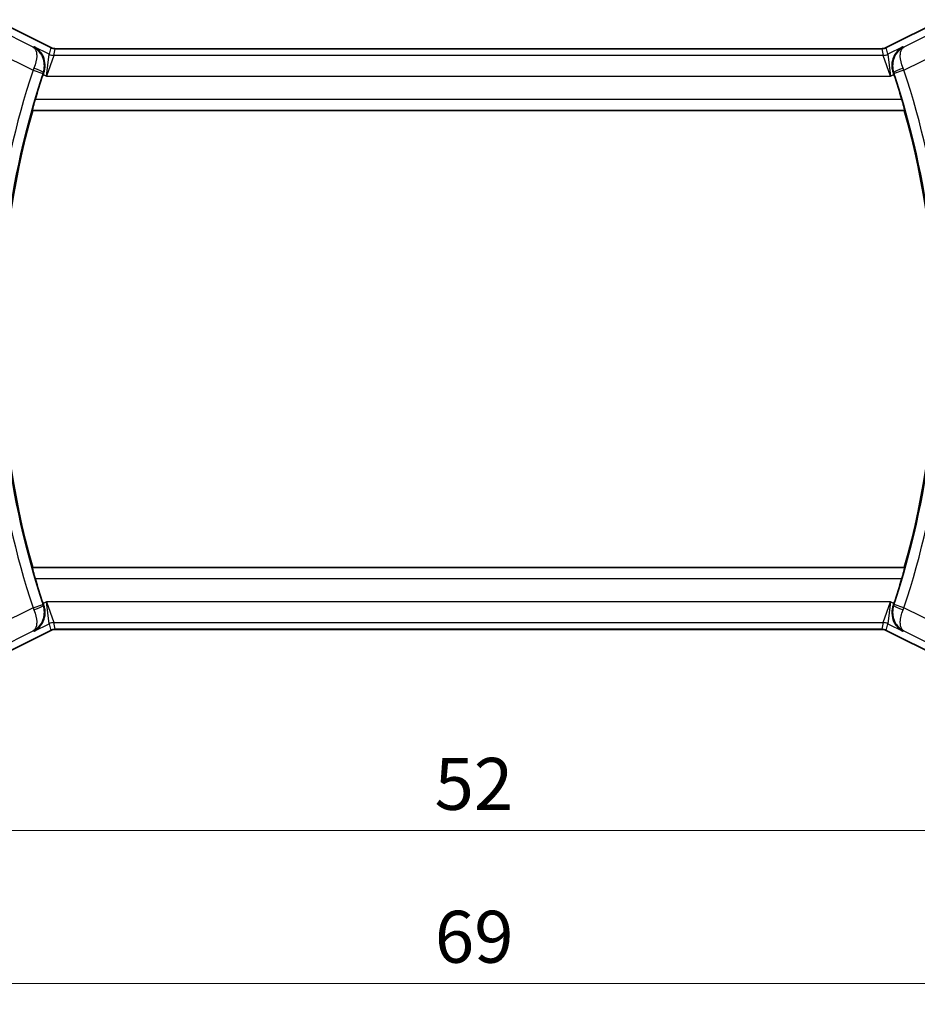
# Model space of a CAD drawing. Units: millimetres. Extents: x 14 to 2010, y 8 to 289.
# Drawn here: x 563 to 606, y 97 to 145 of the extents above; entities that cross this region are included whole.
import ezdxf

# ---------------------------------------------------------------- set-up
doc = ezdxf.new("R2010")
doc.units = ezdxf.units.MM
doc.layers.get('Defpoints').update_dxf_attribs({"lineweight": 25})
for name, color, linetype, lineweight in [('Dimension (ISO)', 7, 'Continuous', 18), ('Visible (ISO)', 7, 'Continuous', 35), ('Visible Narrow (ISO)', 7, 'Continuous', 25)]:
    doc.layers.add(name, color=color, linetype=linetype, lineweight=lineweight)
doc.styles.add('Note Text (TK)', font='txt')
doc.dimstyles.new('Default - Method 1b (TK)', dxfattribs={"dimtxt": 2.5, "dimasz": 2.5, "dimexe": 1, "dimexo": 1.5, "dimgap": 1, "dimtad": 1, "dimtoh": 1, "dimrnd": 1e-08, "dimdsep": 46, "dimtxsty": 'Note Text (TK)', "dimcen": 0.09, "dimdle": 5, "dimclrd": 100, "dimclre": 100, "dimclrt": 7, "dimadec": 1, "dimazin": 1, "dimtfac": 1, "dimtmove": 0, "dimatfit": 3, "dimfxl": 1, "dimtolj": 1, "dimlwd": -1, "dimlwe": -1, "dimarcsym": 0})

# ---------------------------------------------------------------- blocks, each defined once
blk = doc.blocks.new('*D19')
at = {"layer": 'Defpoints', "color": 0}
for p in [(558.296, 120.786), (610.296, 120.786), (610.296, 105.628)]:
    blk.add_point(p, dxfattribs=at)
at = {"layer": 'Dimension (ISO)', "color": 100}
for p, q in [((558.296, 119.286), (558.296, 104.628)), ((610.296, 119.286), (610.296, 104.628)), ((560.796, 105.628), (607.796, 105.628))]:
    blk.add_line(p, q, dxfattribs=at)
for points in [[(560.796, 106.045), (560.796, 105.211), (558.296, 105.628)], [(607.796, 106.045), (607.796, 105.211), (610.296, 105.628)]]:
    blk.add_solid(points, dxfattribs=at)
at = {"layer": 'Dimension (ISO)', "color": 7, "insert": (582.663, 107.878), "char_height": 2.5, "attachment_point": 4, "style": 'Note Text (TK)'}
blk.add_mtext('\\A1;52', dxfattribs=at)
blk = doc.blocks.new('*D20')
at = {"layer": 'Defpoints', "color": 0}
for p in [(549.796, 120.786), (618.796, 120.786), (618.796, 98.27)]:
    blk.add_point(p, dxfattribs=at)
at = {"layer": 'Dimension (ISO)', "color": 100}
for p, q in [((549.796, 119.286), (549.796, 97.27)), ((618.796, 119.286), (618.796, 97.27)), ((552.296, 98.27), (616.296, 98.27))]:
    blk.add_line(p, q, dxfattribs=at)
for points in [[(552.296, 98.687), (552.296, 97.853), (549.796, 98.27)], [(616.296, 98.687), (616.296, 97.853), (618.796, 98.27)]]:
    blk.add_solid(points, dxfattribs=at)
at = {"layer": 'Dimension (ISO)', "color": 7, "insert": (582.677, 100.52), "char_height": 2.5, "attachment_point": 4, "style": 'Note Text (TK)'}
blk.add_mtext('\\A1;69', dxfattribs=at)

msp = doc.modelspace()

# ---------------------------------------------------------------- linework, layer by layer
at = {"layer": 'Visible (ISO)'}
for p, q in [((561.5007, 144.6519), (564.1842, 143.3101)), ((604.4084, 143.3101), (607.0919, 144.6519)), ((564.1842, 143.3101), (564.1842, 143.3101)), ((564.4075, 143.2574), (564.4075, 143.2574)), ((564.4075, 143.2574), (604.1852, 143.2574)), ((604.1852, 143.2574), (604.1852, 143.2574)), ((604.4084, 143.3101), (604.4084, 143.3101)), ((563.3071, 140.3039), (563.3207, 140.2858)), ((563.3207, 140.2858), (605.2719, 140.2858)), ((605.2856, 140.3039), (605.2719, 140.2858)), ((563.3071, 118.2678), (563.3207, 118.2858)), ((605.2719, 118.2858), (563.3207, 118.2858)), ((605.2856, 118.2678), (605.2719, 118.2858)), ((564.1842, 115.2616), (561.5007, 113.9198)), ((564.1842, 115.2616), (564.1842, 115.2616)), ((564.4075, 115.3143), (564.4075, 115.3143)), ((604.1852, 115.3143), (564.4075, 115.3143)), ((604.1852, 115.3143), (604.1852, 115.3143)), ((604.4084, 115.2616), (604.4084, 115.2616)), ((607.0919, 113.9198), (604.4084, 115.2616))]:
    msp.add_line(p, q, dxfattribs=at)
for centre, radius, start, end in [((602.2463, 129.2858), 40.4849, 161.67108, 163.47132), ((566.3463, 129.2858), 40.4849, 16.52868, 18.32892), ((602.2463, 129.2858), 40.45, 164.22022, 195.77978), ((566.3463, 129.2858), 40.45, 344.22022, 15.77978), ((602.2463, 129.2858), 40.4849, 196.52868, 198.32892), ((566.3463, 129.2858), 40.4849, 341.67108, 343.47132)]:
    msp.add_arc(centre, radius, start, end, dxfattribs=at)
for centre, major_axis, ratio, start_param, end_param in [((563.8731, 141.9981), (-0.32, -0.966), 0.0598292, 4.6059991, 4.7124151), ((604.7195, 141.9981), (-0.32, 0.966), 0.0598282, 4.7123628, 4.8187789), ((563.8731, 116.5736), (0.32, -0.966), 0.0598282, 4.7123628, 4.8187789), ((604.7195, 116.5736), (0.32, 0.966), 0.0598292, 4.6059991, 4.7124151)]:
    msp.add_ellipse(centre, major_axis=major_axis, ratio=ratio, start_param=start_param, end_param=end_param, dxfattribs=at)
for points, knots in [([(563.3897, 143.3473), (563.3906, 143.3468), (563.3916, 143.3463), (563.4807, 143.2972), (563.563, 143.233), (563.7063, 143.0784), (563.769, 142.9863), (563.8676, 142.7625), (563.8971, 142.633), (563.9054, 142.4395), (563.9029, 142.3765), (563.8859, 142.2482), (563.8712, 142.1834), (563.8496, 142.1197)], [-0.16272966, -0.16272966, -0.16272966, -0.16272966, -0.1623287, -0.1623287, -0.12324565, -0.12324565, -0.08437342, -0.08437342, -0.04048652, -0.04048652, -0.02030468, -0.02030468, 0, 0, 0, 0]), ([(564.1842, 143.3101), (564.2317, 143.2863), (564.2837, 143.2702), (564.3598, 143.2591), (564.3837, 143.2574), (564.4075, 143.2574)], [0, 0, 0, 0, 0.015932361, 0.015932361, 0.023070917, 0.023070917, 0.023070917, 0.023070917]), ([(604.1852, 143.2574), (604.2383, 143.2574), (604.292, 143.2662), (604.365, 143.2903), (604.3872, 143.2995), (604.4084, 143.3101)], [0, 0, 0, 0, 0.015932361, 0.015932361, 0.023070917, 0.023070917, 0.023070917, 0.023070917]), ([(605.2029, 143.3473), (605.202, 143.3469), (605.2011, 143.3464), (605.1128, 143.2976), (605.0314, 143.2337), (604.8886, 143.079), (604.8259, 142.9869), (604.7208, 142.7548), (604.6946, 142.627), (604.6861, 142.4456), (604.6886, 142.3815), (604.706, 142.2508), (604.721, 142.1847), (604.743, 142.1197)], [-0.00044262, -0.00044262, -0.00044262, -0.00044262, 0, 0, 0.04364145, 0.04364145, 0.08721197, 0.08721197, 0.14035441, 0.14035441, 0.16794093, 0.16794093, 0.19570341, 0.19570341, 0.19570341, 0.19570341]), ([(563.3071, 140.3039), (563.3055, 140.306), (563.307, 140.3193), (563.3171, 140.37), (563.3262, 140.4091), (563.3488, 140.499), (563.3639, 140.5561), (563.3977, 140.6782), (563.4164, 140.743), (563.4343, 140.8036)], [-0.306724325, -0.306724325, -0.306724325, -0.306724325, -0.289033392, -0.289033392, -0.27007715, -0.27007715, -0.250659414, -0.250659414, -0.231759111, -0.231759111, -0.231759111, -0.231759111]), ([(605.1583, 140.8036), (605.1763, 140.743), (605.1949, 140.6782), (605.2288, 140.5561), (605.2439, 140.499), (605.2665, 140.4091), (605.2756, 140.37), (605.2857, 140.3193), (605.2872, 140.306), (605.2856, 140.3039)], [-0.076230524, -0.076230524, -0.076230524, -0.076230524, -0.057330221, -0.057330221, -0.037912486, -0.037912486, -0.018956243, -0.018956243, -0.00126531, -0.00126531, -0.00126531, -0.00126531]), ([(563.4343, 117.7681), (563.4164, 117.8287), (563.3977, 117.8935), (563.3639, 118.0156), (563.3488, 118.0727), (563.3262, 118.1626), (563.3171, 118.2017), (563.307, 118.2523), (563.3055, 118.2657), (563.3071, 118.2678)], [-0.076230524, -0.076230524, -0.076230524, -0.076230524, -0.057330221, -0.057330221, -0.037912486, -0.037912486, -0.018956243, -0.018956243, -0.00126531, -0.00126531, -0.00126531, -0.00126531]), ([(605.2856, 118.2678), (605.2872, 118.2657), (605.2857, 118.2523), (605.2756, 118.2017), (605.2665, 118.1626), (605.2439, 118.0727), (605.2288, 118.0156), (605.1949, 117.8935), (605.1763, 117.8287), (605.1583, 117.7681)], [-0.306724325, -0.306724325, -0.306724325, -0.306724325, -0.289033392, -0.289033392, -0.27007715, -0.27007715, -0.250659414, -0.250659414, -0.231759111, -0.231759111, -0.231759111, -0.231759111]), ([(563.3897, 115.2243), (563.3906, 115.2248), (563.3915, 115.2253), (563.4799, 115.274), (563.5613, 115.338), (563.7041, 115.4927), (563.7668, 115.5848), (563.8719, 115.8168), (563.8981, 115.9447), (563.9065, 116.1261), (563.9041, 116.1902), (563.8866, 116.3209), (563.8717, 116.387), (563.8496, 116.452)], [-0.00044262, -0.00044262, -0.00044262, -0.00044262, 0, 0, 0.04364145, 0.04364145, 0.08721197, 0.08721197, 0.14035441, 0.14035441, 0.16794093, 0.16794093, 0.19570341, 0.19570341, 0.19570341, 0.19570341]), ([(605.2029, 115.2243), (605.202, 115.2248), (605.2011, 115.2253), (605.1119, 115.2744), (605.0296, 115.3387), (604.8864, 115.4933), (604.8236, 115.5853), (604.7251, 115.8092), (604.6955, 115.9386), (604.6873, 116.1321), (604.6897, 116.1952), (604.7068, 116.3235), (604.7214, 116.3882), (604.743, 116.452)], [-0.16272966, -0.16272966, -0.16272966, -0.16272966, -0.1623287, -0.1623287, -0.12324565, -0.12324565, -0.08437342, -0.08437342, -0.04048652, -0.04048652, -0.02030468, -0.02030468, 0, 0, 0, 0]), ([(564.4075, 115.3143), (564.3544, 115.3143), (564.3006, 115.3055), (564.2276, 115.2813), (564.2055, 115.2722), (564.1842, 115.2616)], [0, 0, 0, 0, 0.015932361, 0.015932361, 0.023070917, 0.023070917, 0.023070917, 0.023070917]), ([(604.4084, 115.2616), (604.3609, 115.2853), (604.3089, 115.3015), (604.2328, 115.3125), (604.209, 115.3143), (604.1852, 115.3143)], [0, 0, 0, 0, 0.015932361, 0.015932361, 0.023070917, 0.023070917, 0.023070917, 0.023070917])]:
    msp.add_open_spline(points, degree=3, knots=knots, dxfattribs=at)
at = {"layer": 'Visible Narrow (ISO)'}
for p, q in [((561.5005, 144.6514), (564.184, 143.3097)), ((604.4087, 143.3097), (607.0921, 144.6514)), ((563.347, 143.3297), (561.4164, 144.295)), ((607.1763, 144.295), (605.2456, 143.3297)), ((560.9694, 143.4011), (563.3363, 142.2177)), ((563.3897, 143.3473), (563.347, 143.3297)), ((564.1081, 142.9882), (563.3897, 143.3473)), ((564.184, 143.3097), (564.1081, 142.9882)), ((564.1842, 143.3101), (564.184, 143.3097)), ((564.3316, 142.9354), (564.4075, 143.2569)), ((564.4075, 143.2574), (564.4075, 143.2569)), ((564.4075, 143.2569), (604.1852, 143.2569)), ((604.1852, 143.2574), (604.1852, 143.2569)), ((604.1852, 143.2569), (604.2611, 142.9354)), ((604.4084, 143.3101), (604.4087, 143.3097)), ((604.4846, 142.9882), (604.4087, 143.3097)), ((605.2029, 143.3473), (604.4846, 142.9882)), ((605.2456, 143.3297), (605.2029, 143.3473)), ((605.2563, 142.2177), (607.6232, 143.4011)), ((563.9777, 141.936), (564.1081, 142.9882)), ((564.3316, 142.9354), (563.9777, 141.936)), ((604.2611, 142.9354), (564.3316, 142.9354)), ((604.615, 141.936), (604.2611, 142.9354)), ((604.4846, 142.9882), (604.615, 141.936)), ((563.3363, 142.2177), (563.8105, 142.0601)), ((605.2563, 142.2177), (604.7821, 142.0601)), ((563.8153, 142.0172), (563.9777, 141.936)), ((563.8275, 142.1109), (563.8496, 142.1197)), ((563.9777, 141.936), (604.615, 141.936)), ((604.615, 141.936), (604.7773, 142.0172)), ((604.743, 142.1197), (604.7651, 142.1109)), ((605.1583, 140.8036), (563.4343, 140.8036)), ((563.3071, 140.3039), (605.2856, 140.3039)), ((605.2856, 118.2678), (563.3071, 118.2678)), ((563.4343, 117.7681), (605.1583, 117.7681)), ((563.9777, 116.6357), (563.8153, 116.5545)), ((604.615, 116.6357), (563.9777, 116.6357)), ((563.9777, 116.6357), (564.3316, 115.6363)), ((564.1081, 115.5835), (563.9777, 116.6357)), ((604.2611, 115.6363), (604.615, 116.6357)), ((604.615, 116.6357), (604.4846, 115.5835)), ((604.7773, 116.5545), (604.615, 116.6357)), ((563.3363, 116.354), (560.9694, 115.1706)), ((563.3363, 116.354), (563.8105, 116.5116)), ((563.8496, 116.452), (563.8275, 116.4608)), ((604.7651, 116.4608), (604.743, 116.452)), ((605.2563, 116.354), (604.7821, 116.5116)), ((607.6232, 115.1706), (605.2563, 116.354)), ((564.3316, 115.6363), (604.2611, 115.6363)), ((564.4075, 115.3147), (564.3316, 115.6363)), ((604.2611, 115.6363), (604.1852, 115.3147)), ((561.4164, 114.2767), (563.347, 115.242)), ((564.184, 115.262), (561.5005, 113.9203)), ((563.347, 115.242), (563.3897, 115.2243)), ((563.3897, 115.2243), (564.1081, 115.5835)), ((564.1081, 115.5835), (564.184, 115.262)), ((564.1842, 115.2616), (564.184, 115.262)), ((564.4075, 115.3143), (564.4075, 115.3147)), ((604.1852, 115.3147), (564.4075, 115.3147)), ((604.1852, 115.3143), (604.1852, 115.3147)), ((604.4084, 115.2616), (604.4087, 115.262)), ((604.4087, 115.262), (604.4846, 115.5835)), ((607.0921, 113.9203), (604.4087, 115.262)), ((604.4846, 115.5835), (605.2029, 115.2243)), ((605.2029, 115.2243), (605.2456, 115.242)), ((605.2456, 115.242), (607.1763, 114.2767))]:
    msp.add_line(p, q, dxfattribs=at)
for centre, radius, start, end in [((602.2463, 129.2858), 41.0027, 161.61567, 172.97072), ((566.3463, 129.2858), 41.0027, 7.02928, 18.38433), ((602.2463, 129.2858), 40.503, 161.61567, 172.97072), ((566.3463, 129.2858), 40.503, 7.02928, 18.38433), ((602.2463, 129.2858), 41.0027, 187.02928, 198.38433), ((602.2463, 129.2858), 40.503, 187.02928, 198.38433), ((566.3463, 129.2858), 40.503, 341.61567, 352.97072), ((566.3463, 129.2858), 41.0027, 341.61567, 352.97072)]:
    msp.add_arc(centre, radius, start, end, dxfattribs=at)
for centre, major_axis, ratio, start_param, end_param in [((564.4078, 143.7582), (-0.1152, -0.4879), 0.9973052, 6.0515053, 6.5148653), ((604.1848, 143.7582), (0.1152, -0.4879), 0.9973052, 6.0515053, 6.5148653), ((564.3316, 143.4351), (-0.4866, 0.1149), 0.9993569, 1.3391163, 1.8024763), ((604.2611, 143.4351), (-0.4866, -0.1149), 0.9993569, 1.3391163, 1.8024763), ((563.3584, 142.2085), (-0.3838, -0.9286), 0.0238157, 4.6050236, 4.7123823), ((563.3536, 142.2691), (0.4737, -0.1601), 0.1063952, 0.0351059, 1.5560512), ((605.2391, 142.2691), (-0.4737, -0.1601), 0.1063952, 4.7271341, 6.2480794), ((605.2342, 142.2085), (-0.3838, 0.9286), 0.0238157, 4.7123956, 4.8197543), ((563.8288, 142.058), (0.1376, 0.4134), 0.0412672, 1.4563669, 1.5795811), ((604.7639, 142.058), (0.1376, -0.4134), 0.0412672, 1.5620115, 1.6852257), ((563.3584, 116.3632), (0.3838, -0.9286), 0.0238157, 4.7123956, 4.8197543), ((563.3536, 116.3026), (0.4737, 0.1601), 0.1063952, 4.7271341, 6.2480794), ((563.8288, 116.5137), (0.1376, -0.4134), 0.0412672, 4.7036042, 4.8268184), ((605.2391, 116.3026), (-0.4737, 0.1601), 0.1063952, 0.0351059, 1.5560512), ((604.7639, 116.5137), (0.1376, 0.4134), 0.0412672, 4.5979596, 4.7211738), ((605.2342, 116.3632), (0.3838, 0.9286), 0.0238157, 4.6050236, 4.7123823), ((564.3316, 115.1366), (0.4866, 0.1149), 0.9993569, 1.3391163, 1.8024763), ((604.2611, 115.1366), (0.4866, -0.1149), 0.9993569, 1.3391163, 1.8024763), ((564.4078, 114.8135), (-0.1152, 0.4879), 0.9973052, 6.0515053, 6.5148653), ((604.1848, 114.8135), (0.1152, 0.4879), 0.9973052, 6.0515053, 6.5148653)]:
    msp.add_ellipse(centre, major_axis=major_axis, ratio=ratio, start_param=start_param, end_param=end_param, dxfattribs=at)
for points, knots in [([(563.8275, 142.1109), (563.9004, 142.3282), (563.8909, 142.5514), (563.8352, 142.7365), (563.8172, 142.7965), (563.7944, 142.8526), (563.7675, 142.9049), (563.7529, 142.9333), (563.7371, 142.9607), (563.7203, 142.9869), (563.6234, 143.1377), (563.4935, 143.2531), (563.347, 143.3297)], [-0.086643429, -0.086643429, -0.086643429, -0.086643429, -0.051986058, -0.051986058, -0.051986058, -0.040763373, -0.040763373, -0.040763373, -0.034657372, -0.034657372, -0.034657372, 0.000415446, 0.000415446, 0.000415446, 0.000415446]), ([(563.347, 143.3297), (563.4172, 143.288), (563.4695, 143.2084), (563.4951, 143.0901), (563.5077, 143.0317), (563.5138, 142.9639), (563.5113, 142.8856), (563.5062, 142.7289), (563.4652, 142.5277), (563.3776, 142.3171)], [-0.000415446, -0.000415446, -0.000415446, -0.000415446, 0.034657372, 0.034657372, 0.034657372, 0.051986058, 0.051986058, 0.051986058, 0.086643429, 0.086643429, 0.086643429, 0.086643429]), ([(605.2456, 143.3297), (605.2439, 143.3288), (605.2422, 143.3278), (605.0962, 143.25), (604.9058, 143.0772), (604.706, 142.6643), (604.6922, 142.3282), (604.7651, 142.1109)], [-0.087058876, -0.087058876, -0.087058876, -0.087058876, -0.086643429, -0.086643429, -0.051986058, -0.034657372, 0, 0, 0, 0]), ([(605.2151, 142.3171), (605.1274, 142.5277), (605.0863, 142.7294), (605.0812, 142.886), (605.0787, 142.9643), (605.0849, 143.0319), (605.0976, 143.0902), (605.1232, 143.2084), (605.1754, 143.288), (605.2456, 143.3297)], [0, 0, 0, 0, 0.034657372, 0.034657372, 0.034657372, 0.051986058, 0.051986058, 0.051986058, 0.087058876, 0.087058876, 0.087058876, 0.087058876]), ([(563.347, 115.242), (563.3487, 115.2429), (563.3505, 115.2438), (563.4964, 115.3217), (563.6869, 115.4944), (563.8866, 115.9074), (563.9004, 116.2435), (563.8275, 116.4608)], [-0.087058876, -0.087058876, -0.087058876, -0.087058876, -0.086643429, -0.086643429, -0.051986058, -0.034657372, 0, 0, 0, 0]), ([(563.3776, 116.2546), (563.4652, 116.044), (563.5064, 115.8422), (563.5114, 115.6857), (563.5139, 115.6074), (563.5077, 115.5398), (563.4951, 115.4814), (563.4695, 115.3633), (563.4172, 115.2837), (563.347, 115.242)], [0, 0, 0, 0, 0.034657372, 0.034657372, 0.034657372, 0.051986058, 0.051986058, 0.051986058, 0.087058876, 0.087058876, 0.087058876, 0.087058876]), ([(604.7651, 116.4608), (604.7287, 116.3521), (604.6954, 116.1258), (604.7459, 115.8252), (604.8651, 115.5749), (605.0322, 115.3788), (605.1683, 115.283), (605.2422, 115.2438), (605.2439, 115.2429), (605.2456, 115.242)], [-0.086643429, -0.086643429, -0.086643429, -0.086643429, -0.069314744, -0.051986058, -0.034657372, -0.017328686, 0, 0, 0.000415446, 0.000415446, 0.000415446, 0.000415446]), ([(605.2456, 115.242), (605.2101, 115.2631), (605.1792, 115.294), (605.154, 115.3345), (605.1293, 115.3741), (605.1101, 115.4227), (605.0974, 115.481), (605.0848, 115.5393), (605.0786, 115.6073), (605.081, 115.6851), (605.0834, 115.7629), (605.0942, 115.8505), (605.1161, 115.947), (605.1381, 116.0436), (605.1712, 116.1493), (605.2151, 116.2546)], [-0.000415446, -0.000415446, -0.000415446, -0.000415446, 0.017328686, 0.017328686, 0.017328686, 0.034657372, 0.034657372, 0.034657372, 0.051986058, 0.051986058, 0.051986058, 0.069314744, 0.069314744, 0.069314744, 0.086643429, 0.086643429, 0.086643429, 0.086643429])]:
    msp.add_open_spline(points, degree=3, knots=knots, dxfattribs=at)

# ---------------------------------------------------------------- dimensions: what is measured, and where the dimension line sits
at = {"layer": 'Dimension (ISO)', "color": 100}
for base, p1, p2, picture, middle in [((618.7963, 98.2699), (549.7963, 120.7858), (618.7963, 120.7858), '*D20', (584.2963, 98.2699)), ((610.2963, 105.6281), (558.2963, 120.7858), (610.2963, 120.7858), '*D19', (584.2963, 105.6281))]:
    dim = msp.add_linear_dim(base=base, p1=p1, p2=p2, angle=180, dimstyle='Default - Method 1b (TK)', override={"dimtoh": 0, "dimdec": 2, "dimtp": 0, "dimtm": 0, "dimtdec": 2, "dimtofl": 0, "dimatfit": 1}, dxfattribs=at)
    dim.commit()
    dim.dimension.update_dxf_attribs({"geometry": picture, "text_midpoint": middle, "dimtype": 160})

doc.saveas('drawing.dxf')
